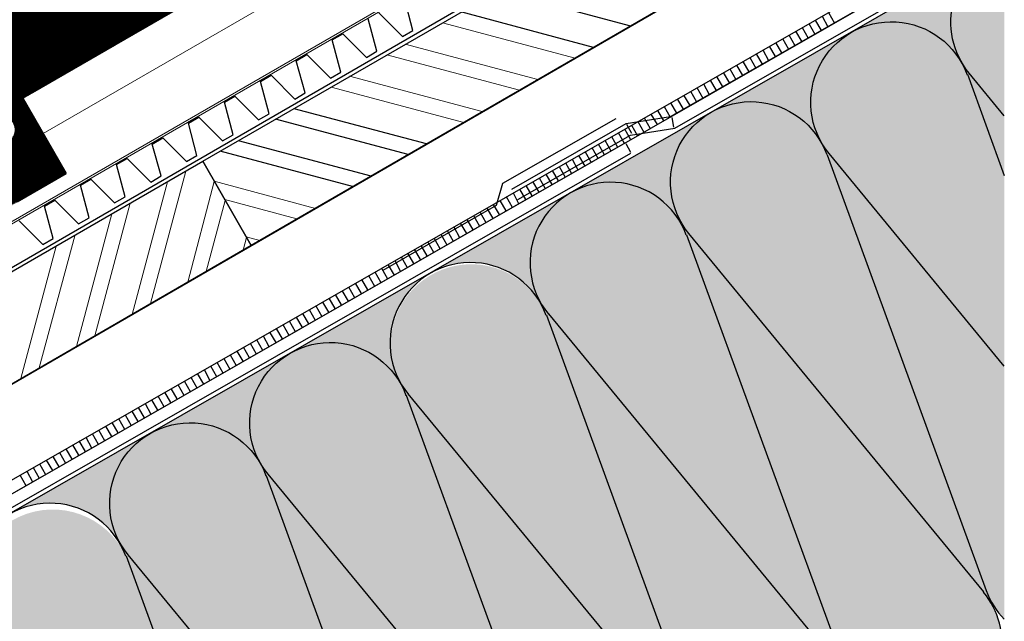
# Model space of a CAD drawing. Units: millimetres. Extents: x 28420 to 32875, y 30415 to 33565.
# Drawn here: x 32194 to 32523, y 31323 to 31525 of the extents above; entities that cross this region are included whole.
import ezdxf

# ---------------------------------------------------------------- set-up
doc = ezdxf.new("R2010")
doc.units = ezdxf.units.MM
doc.linetypes.add('CENTER', pattern=[50.8, 31.75, -6.35, 6.35, -6.35])
for name, color, linetype in [('PDF _D-STFALZ-A', 7, 'Continuous'), ('PDF _D-STFALZ-S', 7, 'Continuous'), ('PDF _SCHR-HLZ', 7, 'Continuous'), ('осевые', 6, 'CENTER'), ('Текст 1', 253, 'Continuous')]:
    doc.layers.add(name, color=color, linetype=linetype)
doc.layers.add('Visible', color=7, linetype='Continuous', lineweight=35)
doc.layers.add('Visible Narrow', color=7, linetype='Continuous', lineweight=18)
pattern_1 = [(0, (-144920.8426, -86874.825), (4.7625, 2.749630645), [3.175, -6.35]), (120, (-144920.8426, -86874.825), (-4.76249999, 2.749630663), [3.175, -6.35]), (60, (-144920.8426, -86874.825), (1e-08, 5.499261308), [-6.35, 3.175])]

# ---------------------------------------------------------------- blocks, each defined once
blk = doc.blocks.new('555')
at = {"layer": 'Текст 1', "color": 7, "lineweight": 5, "ltscale": 13.333333}
blk.add_lwpolyline([(163664.45, 115929.83), (163667.86, 115962.43), (163668.28, 115963.84), (163669.23, 115965.05), (163726.93, 115998.44), (163728.33, 115999.79), (163728.91, 116001.49), (163739.82, 116105.8), (163740.3, 116107.32), (163740.7, 116107.92), (163741.27, 116108.48), (163743.11, 116109.6), (163747.04, 116111.87), (163747.55, 116112.1), (163748.23, 116112.28), (163748.87, 116112.34), (163749.56, 116112.29), (163750.26, 116112.11), (163750.55, 116111.99), (163846.34, 116069.29), (163847.86, 116068.94), (163849.13, 116069.11), (163851.1, 116070.13), (163906.25, 116101.97), (163907.33, 116102.58), (163908.19, 116102.88), (163909.24, 116102.97), (163909.94, 116102.88), (163910.69, 116102.63), (163940.63, 116089.28), (163916.4, 116075.26), (163909.64, 116086.96), (163889.72, 116075.46), (163896.48, 116063.76), (163881.75, 116055.26), (163875, 116066.96), (163855.08, 116055.46), (163861.84, 116043.76), (163743.19, 115975.26), (163736.43, 115986.96), (163716.51, 115975.46), (163723.26, 115963.78), (163708.55, 115955.26), (163701.79, 115966.96), (163681.87, 115955.46), (163688.63, 115943.76), (163664.45, 115929.8)], dxfattribs=at)
for centre, radius in [((163760.32, 116082.69), 13.09), ((163790.36, 116030.65), 13)]:
    blk.add_circle(centre, radius, dxfattribs=at)

msp = doc.modelspace()

# ---------------------------------------------------------------- hatches: boundary and pattern name
at = {"layer": 'Текст 1', "lineweight": 5, "ltscale": 13.333333, "true_color": 0x005387, "transparency": 33554687}
h = msp.add_hatch(dxfattribs=at)
h.set_pattern_fill('_USER', color=146, scale=0.3, pattern_type=0)
h.set_pattern_definition([(0, (-136128.39526, -85158.93637), (0, 0.3), [])])
edge = h.paths.add_edge_path()
edge.add_line((32116.03, 31452.8), (32119.44, 31485.41))
edge.add_line((32119.44, 31485.41), (32119.86, 31486.81))
edge.add_line((32119.86, 31486.81), (32120.81, 31488.02))
edge.add_line((32120.81, 31488.02), (32178.52, 31521.42))
edge.add_line((32178.52, 31521.42), (32179.91, 31522.77))
edge.add_line((32179.91, 31522.77), (32180.49, 31524.46))
edge.add_line((32180.49, 31524.46), (32191.4, 31628.77))
edge.add_line((32191.4, 31628.77), (32191.88, 31630.3))
edge.add_line((32191.88, 31630.3), (32192.29, 31630.89))
edge.add_line((32192.29, 31630.89), (32192.86, 31631.46))
edge.add_line((32192.86, 31631.46), (32194.69, 31632.58))
edge.add_line((32194.69, 31632.58), (32198.63, 31634.85))
edge.add_line((32198.63, 31634.85), (32199.14, 31635.08))
edge.add_line((32199.14, 31635.08), (32199.82, 31635.26))
edge.add_line((32199.82, 31635.26), (32200.45, 31635.32))
edge.add_line((32200.45, 31635.32), (32201.14, 31635.27))
edge.add_line((32201.14, 31635.27), (32201.84, 31635.09))
edge.add_line((32201.84, 31635.09), (32202.14, 31634.97))
edge.add_line((32202.14, 31634.97), (32297.93, 31592.27))
edge.add_line((32297.93, 31592.27), (32299.44, 31591.92))
edge.add_line((32299.44, 31591.92), (32300.71, 31592.09))
edge.add_line((32300.71, 31592.09), (32302.69, 31593.11))
edge.add_line((32302.69, 31593.11), (32357.84, 31624.95))
edge.add_line((32357.84, 31624.95), (32358.92, 31625.56))
edge.add_line((32358.92, 31625.56), (32359.78, 31625.86))
edge.add_line((32359.78, 31625.86), (32360.82, 31625.95))
edge.add_line((32360.82, 31625.95), (32361.52, 31625.85))
edge.add_line((32361.52, 31625.85), (32362.27, 31625.61))
edge.add_line((32362.27, 31625.61), (32392.21, 31612.26))
edge.add_line((32392.21, 31612.26), (32367.98, 31598.24))
edge.add_line((32367.98, 31598.24), (32361.22, 31609.94))
edge.add_line((32361.22, 31609.94), (32341.3, 31598.44))
edge.add_line((32341.3, 31598.44), (32348.06, 31586.74))
edge.add_line((32348.06, 31586.74), (32333.34, 31578.24))
edge.add_line((32333.34, 31578.24), (32326.58, 31589.94))
edge.add_line((32326.58, 31589.94), (32306.66, 31578.44))
edge.add_line((32306.66, 31578.44), (32313.42, 31566.74))
edge.add_line((32313.42, 31566.74), (32194.77, 31498.24))
edge.add_line((32194.77, 31498.24), (32188.02, 31509.94))
edge.add_line((32188.02, 31509.94), (32168.1, 31498.44))
edge.add_line((32168.1, 31498.44), (32174.84, 31486.76))
edge.add_line((32174.84, 31486.76), (32160.13, 31478.24))
edge.add_line((32160.13, 31478.24), (32153.38, 31489.94))
edge.add_line((32153.38, 31489.94), (32133.46, 31478.44))
edge.add_line((32133.46, 31478.44), (32140.22, 31466.74))
edge.add_line((32140.22, 31466.74), (32116.03, 31452.77))
edge = h.paths.add_edge_path(flags=16)
edge.add_arc((32211.9, 31605.67), 13.09, 0, 360)
edge = h.paths.add_edge_path(flags=16)
edge.add_arc((32241.94, 31553.63), 13, 0, 360)
at = {"layer": 'Текст 1', "ltscale": 13.333333, "true_color": 0xba9008, "transparency": 33554495}
h = msp.add_hatch(dxfattribs=at)
h.set_pattern_fill('HONEY', color=42, style=0)
h.set_pattern_definition(pattern_1)
h.paths.add_polyline_path([(32103.74, 31308.59, -0.33379), (32133.49, 31295.85, -0.414458), (32143.48, 31332.62), (32103.16, 31309.61)])
h.paths.add_polyline_path([(32190.49, 31359.39), (32142.25, 31331.87, -0.433339), (32180.46, 31322.68, -0.413622)])
h.paths.add_polyline_path([(32237.31, 31386.25), (32190.51, 31359.4, -0.414847), (32227.32, 31349.47, -0.41458)])
h.paths.add_polyline_path([(32284.14, 31413.11), (32237.32, 31386.26, -0.414977), (32274.15, 31376.33, -0.414519)])
h.paths.add_polyline_path([(32331.02, 31439.82), (32285.81, 31413.99, -0.395248), (32321, 31403.11, -0.413695)])
h.paths.add_polyline_path([(32377.85, 31466.67), (32331.03, 31439.82, -0.415047), (32367.86, 31429.9, -0.414519)])
h.paths.add_polyline_path([(32414.81, 31456.81, -0.414444), (32424.8, 31493.59), (32377.86, 31466.68, -0.416658)])
h.paths.add_polyline_path([(32471.68, 31520.31), (32426.44, 31494.45, -0.395532), (32461.66, 31483.59, -0.413755)])
h.paths.add_polyline_path([(32518.51, 31547.16), (32471.69, 31520.31, -0.415022), (32508.52, 31510.38, -0.414519)])
h = msp.add_hatch(dxfattribs=at)
h.set_pattern_fill('HONEY', color=42, style=0)
h.set_pattern_definition(pattern_1)
h.paths.add_polyline_path([(32416.53, 31452.52, 1.056585), (32367.76, 31429.84, -0.042772), (32369.7, 31425.67), (32369.8, 31425.8), (32422.94, 31280.11, 1.18529), (32469.01, 31306.48), (32469.17, 31306.5), (32469.01, 31306.48, -0.042864), (32471.71, 31302.74, -0.041866), (32469.81, 31306.83)])
h.paths.add_polyline_path([(32417.39, 31453.08, -0.042447), (32414.59, 31456.69, -0.042709), (32416.53, 31452.52), (32416.63, 31452.66), (32469.81, 31306.83, 0.464302), (32508.49, 31292.68, 0.464747), (32515.91, 31333.18)])
h.paths.add_polyline_path([(32463.49, 31479.44, 1.185903), (32417.39, 31453.08), (32515.91, 31333.18, -0.04236), (32518.71, 31329.59, -0.042552), (32516.77, 31333.73)])
h.paths.add_polyline_path([(32510.36, 31506.16, 1.186174), (32464.27, 31479.79), (32522.81, 31408.76), (32522.81, 31472.43)])
h.paths.add_polyline_path([(32464.27, 31479.79, -0.042962), (32461.58, 31483.55, -0.042119), (32463.49, 31479.44), (32516.79, 31333.69, 0.105847), (32522.81, 31324.15), (32522.81, 31408.76)])
h.paths.add_polyline_path([(32522.81, 31549.14, 0.519963), (32511.12, 31506.62), (32522.81, 31492.45)])
h.paths.add_polyline_path([(32511.12, 31506.62, -0.042611), (32508.42, 31510.33, -0.042772), (32510.36, 31506.16), (32510.47, 31506.28), (32522.81, 31472.43), (32522.81, 31492.45)], flags=17)
at = {"layer": 'Текст 1', "lineweight": 5, "ltscale": 13.333333, "true_color": 0x005387, "transparency": 33554687}
h = msp.add_hatch(dxfattribs=at)
h.set_pattern_fill('_USER', color=146, scale=0.3, pattern_type=0)
h.set_pattern_definition([(0, (-144959.22886, -86727.13527), (0, 0.3), [])])
h.paths.add_polyline_path([(32184.55, 31507.94), (32171.56, 31500.44), (32192.81, 31463.63), (32205.8, 31471.13)])
edge = h.paths.add_edge_path()
edge.add_spline(control_points=[(32183.25, 31489.03), (32183.15, 31489.03), (32183.06, 31489.03)], knot_values=[1.696296, 1.696296, 1.696296, 1.7335, 1.7335, 1.7335], weights=[1.838985, 1.839375, 1.839378], degree=2, periodic=0)
edge.add_spline(control_points=[(32183.06, 31489.03), (32181.31, 31489.03), (32179.3, 31489.03)], knot_values=[1.734151, 1.734151, 1.734151, 2.421549, 2.421549, 2.421549], weights=[1.839378, 1.839316, 1.707317], degree=2, periodic=0)
edge.add_spline(control_points=[(32179.3, 31489.03), (32178.3, 31490.77), (32177.43, 31492.28)], knot_values=[1.046101, 1.046101, 1.046101, 1.732747, 1.732747, 1.732747], weights=[1.707317, 1.839172, 1.839378], degree=2, periodic=0)
edge.add_spline(control_points=[(32177.43, 31492.28), (32177.43, 31492.28), (32177.43, 31492.28)], knot_values=[1.732747, 1.732747, 1.732747, 1.733825, 1.733825, 1.733825], weights=[1.839378, 1.839378, 1.839378], degree=2, periodic=0)
edge.add_spline(control_points=[(32177.43, 31492.29), (32176.56, 31493.79), (32175.55, 31495.53)], knot_values=[1.734903, 1.734903, 1.734903, 2.421549, 2.421549, 2.421549], weights=[1.839378, 1.839171, 1.707317], degree=2, periodic=0)
edge.add_spline(control_points=[(32175.55, 31495.53), (32176.56, 31497.27), (32177.43, 31498.78)], knot_values=[1.046101, 1.046101, 1.046101, 1.732797, 1.732797, 1.732797], weights=[1.707317, 1.839181, 1.839378], degree=2, periodic=0)
edge.add_spline(control_points=[(32177.43, 31498.78), (32178.3, 31500.29), (32179.3, 31502.03)], knot_values=[1.733825, 1.733825, 1.733825, 2.421549, 2.421549, 2.421549], weights=[1.839378, 1.839378, 1.707317], degree=2, periodic=0)
edge.add_spline(control_points=[(32179.3, 31502.03), (32181.32, 31502.03), (32183.06, 31502.03)], knot_values=[1.046101, 1.046101, 1.046101, 1.733825, 1.733825, 1.733825], weights=[1.707317, 1.839378, 1.839378], degree=2, periodic=0)
edge.add_spline(control_points=[(32183.06, 31502.03), (32184.8, 31502.03), (32186.81, 31502.03)], knot_values=[1.733825, 1.733825, 1.733825, 2.421549, 2.421549, 2.421549], weights=[1.839378, 1.839378, 1.707317], degree=2, periodic=0)
edge.add_spline(control_points=[(32186.81, 31502.03), (32187.82, 31500.29), (32188.69, 31498.78)], knot_values=[1.046101, 1.046101, 1.046101, 1.733825, 1.733825, 1.733825], weights=[1.707317, 1.839378, 1.839378], degree=2, periodic=0)
edge.add_spline(control_points=[(32188.69, 31498.78), (32189.56, 31497.27), (32190.56, 31495.53)], knot_values=[1.733825, 1.733825, 1.733825, 2.421549, 2.421549, 2.421549], weights=[1.839378, 1.839378, 1.707317], degree=2, periodic=0)
edge.add_spline(control_points=[(32190.56, 31495.53), (32189.56, 31493.79), (32188.69, 31492.28)], knot_values=[1.046101, 1.046101, 1.046101, 1.733825, 1.733825, 1.733825], weights=[1.707317, 1.839378, 1.839378], degree=2, periodic=0)
edge.add_spline(control_points=[(32188.69, 31492.28), (32187.82, 31490.77), (32186.81, 31489.03)], knot_values=[1.733825, 1.733825, 1.733825, 2.421549, 2.421549, 2.421549], weights=[1.839378, 1.839378, 1.707317], degree=2, periodic=0)
edge.add_arc((32187.56, 31487.74), 4.5, -196.7147, 76.7147, ccw=False)
h.paths.add_polyline_path([(32183.06, 31489.03, -0.267949), (32177.43, 31492.28, -0.267949), (32177.43, 31498.78, -0.267949), (32183.06, 31502.03, -0.267949), (32188.69, 31498.78, -0.267949), (32188.69, 31492.28, -0.267949)], flags=16)
h.paths.add_polyline_path([(32171.56, 31500.44), (32168.1, 31498.44), (32189.35, 31461.63), (32192.81, 31463.63)])
h.paths.add_polyline_path([(32188.02, 31509.94), (32184.55, 31507.94), (32205.8, 31471.13), (32209.27, 31473.13)])
at = {"layer": 'Текст 1', "ltscale": 13.333333, "true_color": 0xba9008, "transparency": 33554495}
h = msp.add_hatch(dxfattribs=at)
h.set_pattern_fill('HONEY', color=42, style=0)
h.set_pattern_definition(pattern_1)
h.paths.add_polyline_path([(32228.36, 31132.41), (32274.14, 31158.64, -0.415074), (32237.28, 31168.56, -0.401183)])
h.paths.add_polyline_path([(32331.1, 31222.26, -0.413847), (32321.07, 31185.54), (32369.26, 31213.08, -0.432627)])
h.paths.add_polyline_path([(32515.91, 31333.18), (32415.75, 31455.08), (32415.75, 31455.07), (32417.39, 31453.08, -0.464755), (32424.8, 31493.59), (32237.32, 31386.26, -0.464831), (32275.99, 31372.1), (32276.1, 31372.23), (32329.28, 31226.4, 0.464598), (32367.94, 31212.28), (32508.49, 31292.68, 0.464794)])
h.paths.add_polyline_path([(32469.01, 31306.48, -1.052131), (32424.77, 31275.89, -0.414688), (32414.79, 31239.1, -0.4372), (32377.04, 31251.02), (32276.75, 31372.57, -1.066717), (32321, 31403.11, -1.087829), (32369.7, 31425.67), (32370.34, 31426.49)], flags=16)
h = msp.add_hatch(dxfattribs=at)
h.set_pattern_fill('HONEY', color=42, style=0)
h.set_pattern_definition(pattern_1)
h.paths.add_polyline_path([(32229.17, 31345.24, 0.999238), (32180.26, 31322.57, -0.042006), (32182.16, 31318.47), (32182.26, 31318.6), (32235.44, 31172.78, 0.464617), (32274.14, 31158.64), (32290.1, 31167.73), (32321.07, 31185.54, -0.416753), (32284.11, 31195.4, 0.042138), (32281.54, 31199.13), (32183.02, 31319.03), (32281.54, 31199.13, -0.042409), (32284.34, 31195.53, -0.0424), (32282.41, 31199.66)])
h.paths.add_polyline_path([(32275.99, 31372.1, 1.185905), (32229.9, 31345.75), (32328.47, 31226.06, -0.043022), (32331.18, 31222.31, -0.041939), (32329.28, 31226.4)])
h.paths.add_polyline_path([(32229.9, 31345.75, -0.042169), (32227.23, 31349.41, -0.042824), (32229.17, 31345.24), (32229.27, 31345.37), (32282.41, 31199.66, 1.185612), (32328.47, 31226.06)])
h.paths.add_polyline_path([(32322.82, 31398.96, 1.186847), (32276.75, 31372.57), (32375.34, 31252.79, -0.042453), (32378.04, 31249.11, -0.042519), (32376.11, 31253.26)])
h.paths.add_polyline_path([(32274.05, 31376.27, -0.042773), (32275.99, 31372.1), (32276.1, 31372.23), (32329.28, 31226.4, 1.185817), (32375.34, 31252.79), (32276.72, 31372.6, -0.042219)])
h.paths.add_polyline_path([(32369.7, 31425.67, 1.063393), (32320.92, 31403.06, -0.042068), (32322.82, 31398.96), (32322.93, 31399.08), (32376.11, 31253.26, 0.464302), (32414.79, 31239.1, 0.46501), (32422.19, 31279.62), (32323.55, 31399.46), (32422.19, 31279.62, -0.042297), (32424.87, 31275.95, -0.042668), (32422.94, 31280.11)])
h = msp.add_hatch(dxfattribs=at)
h.set_pattern_fill('HONEY', color=42, style=0)
h.set_pattern_definition(pattern_1)
h.paths.add_polyline_path([(32103.74, 31308.59), (32104.03, 31308.09), (32104.14, 31308.09), (32104.09, 31308), (32114.35, 31290.07), (32114.42, 31290.07), (32114.38, 31290.01), (32119.53, 31281.02), (32119.65, 31281.02), (32119.59, 31280.92), (32124.67, 31272.05), (32124.69, 31272.05), (32124.68, 31272.03), (32129.85, 31263), (32129.92, 31263), (32129.88, 31262.94), (32135.03, 31253.95), (32135.15, 31253.95), (32135.09, 31253.85), (32140.17, 31244.98), (32140.19, 31244.98), (32140.18, 31244.96), (32145.35, 31235.93), (32145.42, 31235.93), (32145.38, 31235.87), (32150.53, 31226.88), (32150.65, 31226.88), (32150.59, 31226.78), (32155.67, 31217.91), (32155.69, 31217.91), (32155.68, 31217.89), (32160.85, 31208.86), (32160.92, 31208.86), (32160.89, 31208.8), (32171.17, 31190.84), (32171.19, 31190.84), (32171.18, 31190.82), (32174.1, 31185.72), (32135.33, 31291.63, 0.381048)])
h.paths.add_polyline_path([(32234.71, 31172.27, -0.042101), (32237.38, 31168.62, -0.042648), (32235.44, 31172.78), (32182.16, 31318.47, 1.057084), (32133.39, 31295.79, -0.04272), (32135.33, 31291.63), (32135.43, 31291.75), (32174.1, 31185.72), (32176.35, 31181.79), (32176.42, 31181.79), (32176.39, 31181.73), (32186.67, 31163.77), (32186.7, 31163.77), (32186.68, 31163.75), (32191.85, 31154.72), (32191.92, 31154.72), (32191.89, 31154.66), (32202.17, 31136.7), (32202.2, 31136.7), (32202.18, 31136.68), (32206.42, 31129.28, 0.191169), (32226.2, 31131.18), (32228.36, 31132.41, 0.450769), (32234.71, 31172.27), (32136.19, 31292.17)])

# ---------------------------------------------------------------- linework, layer by layer
at = {"ltscale": 100}
for points in [[(31990.61, 31286.87), (32522.81, 31594.64)], [(32522.81, 31555.92), (31816.24, 31151.65), (31814.21, 31155.17), (32522.81, 31560.61)], [(32358.15, 31467.92), (32396.42, 31489.88), (32411.23, 31492.17), (32522.81, 31556)], [(31829.53, 31128.19), (31818.83, 31146.96), (32014.76, 31259.15), (32522.81, 31549.8)], [(32360.18, 31464.4), (32397.82, 31485.98), (32412.64, 31488.27), (32522.81, 31551.29)], [(32397.92, 31522.42), (32353.61, 31534.24)], [(32385.47, 31515.29), (32341.16, 31527.11)], [(32464.02, 31526.93), (32466.05, 31523.41)], [(32457.47, 31523.21), (32459.49, 31519.69)], [(32459.61, 31524.43), (32461.63, 31520.91)], [(32461.88, 31525.71), (32463.77, 31522.14)], [(32453.05, 31520.71), (32455.08, 31517.19)], [(32455.19, 31521.94), (32457.22, 31518.41)], [(32446.36, 31516.94), (32448.39, 31513.42)], [(32448.64, 31518.21), (32450.66, 31514.69)], [(32450.78, 31519.44), (32452.8, 31515.91)], [(32442.08, 31514.49), (32443.97, 31510.92)], [(32444.22, 31515.71), (32446.25, 31512.19)], [(32435.44, 31510.58), (32437.46, 31507.06)], [(32437.71, 31511.86), (32439.74, 31508.33)], [(32439.85, 31513.08), (32441.83, 31509.69)], [(32428.88, 31506.86), (32430.91, 31503.34)], [(32431.02, 31508.08), (32433.05, 31504.56)], [(32433.3, 31509.36), (32435.32, 31505.83)], [(32424.46, 31504.36), (32426.49, 31500.84)], [(32426.6, 31505.59), (32428.63, 31502.06)], [(32510.47, 31506.28), (32522.81, 31472.43)], [(32417.91, 31500.64), (32419.93, 31497.11)], [(32420.05, 31501.86), (32422.07, 31498.34)], [(32422.32, 31503.14), (32424.21, 31499.56)], [(32411.26, 31496.73), (32413.24, 31493.34)], [(32413.49, 31498.14), (32415.52, 31494.62)], [(32415.63, 31499.36), (32417.66, 31495.84)], [(32329.69, 31483.08), (32285.43, 31494.77)], [(32406.85, 31494.23), (32408.87, 31490.71)], [(32409.12, 31495.51), (32411.15, 31491.98)], [(32323.55, 31479.47), (32279.24, 31491.3)], [(32392.97, 31491.45), (32355.04, 31469.84), (32353, 31462.42), (32315.11, 31440.68)], [(32400.29, 31490.51), (32402.32, 31486.99)], [(32402.43, 31491.73), (32404.46, 31488.21)], [(32404.71, 31493.01), (32406.73, 31489.48)], [(32411.65, 31491.86), (32412.22, 31488.57)], [(32395.88, 31488.01), (32397.9, 31484.49)], [(32396.52, 31489.61), (32398.21, 31486.57)], [(32398.15, 31489.28), (32400.18, 31485.76)], [(32311.14, 31472.21), (32266.83, 31484.04)], [(32389.32, 31484.29), (32391.34, 31480.76)], [(32391.46, 31485.51), (32393.48, 31481.99)], [(32393.73, 31486.79), (32395.76, 31483.26)], [(31816.24, 31151.65), (32007.52, 31261.1), (32396.03, 31483.36)], [(32304.96, 31468.74), (32260.65, 31480.56)], [(32382.68, 31480.38), (32384.65, 31476.99)], [(32384.9, 31481.79), (32386.93, 31478.27)], [(32387.04, 31483.01), (32389.07, 31479.49)], [(32396.26, 31483.14), (32397.91, 31480.24)], [(31818.22, 31148.26), (32012.94, 31259.56), (32398.01, 31479.97)], [(32378.39, 31477.93), (32380.29, 31474.36)], [(32380.53, 31479.16), (32382.56, 31475.63)], [(32371.7, 31474.16), (32373.73, 31470.64)], [(32373.98, 31475.43), (32376, 31471.91)], [(32376.12, 31476.66), (32378.14, 31473.13)], [(32365.15, 31470.44), (32367.17, 31466.91)], [(32367.29, 31471.66), (32369.31, 31468.14)], [(32369.56, 31472.93), (32371.59, 31469.41)], [(32360.73, 31467.94), (32362.76, 31464.41)], [(32362.87, 31469.16), (32364.9, 31465.64)], [(32354.22, 31464.08), (32356.2, 31460.69)], [(32356.31, 31465.44), (32358.34, 31461.92)], [(32358.59, 31466.71), (32360.48, 31463.14)], [(32349.81, 31461.58), (32351.83, 31458.06)], [(32351.95, 31462.81), (32353.92, 31459.42)], [(32343.11, 31457.81), (32345.14, 31454.29)], [(32345.39, 31459.08), (32347.42, 31455.56)], [(32347.53, 31460.31), (32349.56, 31456.78)], [(32336.56, 31454.09), (32338.58, 31450.56)], [(32338.83, 31455.36), (32340.72, 31451.79)], [(32340.97, 31456.58), (32343, 31453.06)], [(32332.14, 31451.59), (32334.17, 31448.06)], [(32334.42, 31452.86), (32336.44, 31449.34)], [(32325.59, 31447.86), (32327.61, 31444.34)], [(32327.73, 31449.09), (32329.75, 31445.57)], [(32330, 31450.36), (32332.03, 31446.84)], [(32321.22, 31445.23), (32323.24, 31441.71)], [(32323.36, 31446.46), (32325.34, 31443.07)], [(32314.66, 31441.51), (32316.69, 31437.98)], [(32316.8, 31442.73), (32318.83, 31439.21)], [(32319.08, 31444.01), (32320.97, 31440.43)], [(32307.97, 31437.74), (32310, 31434.21)], [(32310.25, 31439.01), (32312.27, 31435.49)], [(32312.39, 31440.23), (32314.41, 31436.71)], [(32303.55, 31435.24), (32305.58, 31431.71)], [(32305.83, 31436.51), (32307.85, 31432.99)], [(32297, 31431.51), (32299.02, 31427.99)], [(32299.14, 31432.74), (32301.16, 31429.22)], [(32301.41, 31434.01), (32303.44, 31430.49)], [(32290.49, 31427.66), (32292.51, 31424.13)], [(32292.63, 31428.88), (32294.66, 31425.36)], [(32294.9, 31430.15), (32296.88, 31426.76)], [(32286.07, 31425.16), (32288.1, 31421.63)], [(32288.21, 31426.38), (32290.24, 31422.86)], [(32469.17, 31306.5), (32370.56, 31426.23)], [(32279.38, 31421.38), (32281.41, 31417.86)], [(32281.66, 31422.66), (32283.68, 31419.14)], [(32283.8, 31423.88), (32285.82, 31420.36)], [(32275.1, 31418.93), (32276.99, 31415.36)], [(32277.24, 31420.16), (32279.27, 31416.64)], [(32268.41, 31415.16), (32270.43, 31411.64)], [(32270.68, 31416.44), (32272.71, 31412.91)], [(32272.82, 31417.66), (32274.85, 31414.14)], [(32261.9, 31411.3), (32263.93, 31407.78)], [(32264.04, 31412.53), (32266.07, 31409.01)], [(32266.32, 31413.8), (32268.29, 31410.41)], [(32257.48, 31408.81), (32259.51, 31405.28)], [(32259.63, 31410.03), (32261.65, 31406.51)], [(32250.93, 31405.08), (32252.95, 31401.56)], [(32253.07, 31406.31), (32255.09, 31402.78)], [(32255.34, 31407.58), (32257.24, 31404.01)], [(32244.24, 31401.31), (32246.26, 31397.79)], [(32246.51, 31402.58), (32248.54, 31399.06)], [(32248.65, 31403.81), (32250.68, 31400.29)], [(32239.82, 31398.81), (32241.85, 31395.29)], [(32242.1, 31400.09), (32244.12, 31396.56)], [(32422.3, 31279.78), (32323.55, 31399.46)], [(32233.31, 31394.95), (32235.34, 31391.43)], [(32235.59, 31396.23), (32237.48, 31392.66)], [(32237.73, 31397.45), (32239.71, 31394.06)], [(32228.9, 31392.46), (32230.92, 31388.93)], [(32231.17, 31393.73), (32233.2, 31390.21)], [(32222.34, 31388.73), (32224.37, 31385.21)], [(32224.48, 31389.96), (32226.51, 31386.43)], [(32226.76, 31391.23), (32228.78, 31387.71)], [(32215.78, 31385.01), (32217.67, 31381.44)], [(32217.92, 31386.23), (32219.95, 31382.71)], [(32220.06, 31387.46), (32222.09, 31383.94)], [(32211.37, 31382.51), (32213.39, 31378.99)], [(32213.51, 31383.74), (32215.53, 31380.21)], [(32204.72, 31378.6), (32206.75, 31375.08)], [(32207, 31379.88), (32209.02, 31376.35)], [(32209.14, 31381.1), (32211.12, 31377.71)], [(32200.31, 31376.11), (32202.33, 31372.58)], [(32202.58, 31377.38), (32204.61, 31373.86)], [(32193.75, 31372.38), (32195.78, 31368.86)], [(32196.03, 31373.66), (32197.92, 31370.08)], [(32198.17, 31374.88), (32200.19, 31371.36)]]:
    msp.add_lwpolyline(points, dxfattribs=at)
for points in [[(32271.06, 31449.08), (32254.86, 31477.24), (32395.07, 31558.18), (32411.36, 31530.21)], [(32130.91, 31368), (32114.57, 31396.11), (32254.86, 31477.24), (32271.06, 31449.08)]]:
    msp.add_lwpolyline(points, close=True, dxfattribs=at)
for points in [[(32522.81, 31492.45), (32511.09, 31506.65, -0.519466), (32522.81, 31549.14, -0.519466)], [(32522.81, 31408.76), (32464.27, 31479.8, -1.186091), (32510.37, 31506.15)], [(32516, 31333.36), (32417.39, 31453.08, -1.186091), (32463.49, 31479.43)], [(32463.64, 31479.42), (32516.76, 31333.78, 0.106785), (32522.81, 31324.15, 0.106785)], [(32416.63, 31452.66), (32469.8, 31306.88, 0.464866), (32508.49, 31292.68, 0.464895), (32515.9, 31333.19)], [(32369.8, 31425.8), (32422.92, 31280.16, 1.186091), (32469.02, 31306.47)], [(32375.47, 31252.93), (32276.72, 31372.6, -1.186091), (32322.82, 31398.95)], [(32322.93, 31399.08), (32376.09, 31253.3, 0.464866), (32414.79, 31239.1, 0.464895), (32422.19, 31279.61)], [(32229.27, 31345.37), (32282.39, 31199.73, 1.186091), (32328.51, 31226.02), (32229.9, 31345.75, -1.186091), (32276, 31372.1)], [(32276.1, 31372.23), (32329.26, 31226.45, 1.186091), (32375.37, 31252.76)]]:
    msp.add_lwpolyline(points, format="xyb", dxfattribs=at)
for centre in [(32391.22, 31443.29), (32344.4, 31416.44), (32203.87, 31336.01)]:
    msp.add_arc(centre, 26.93, 20.0417, 219.504, dxfattribs=at)
at = {"layer": 'PDF _D-STFALZ-A', "lineweight": 0}
for points in [[(32194.76, 31498.26), (32313.4, 31566.77)], [(32201.53, 31486.54), (32320.16, 31555.06)]]:
    msp.add_lwpolyline(points, dxfattribs=at)
at = {"layer": 'PDF _D-STFALZ-S', "lineweight": 0}
for points in [[(31706.96, 31177.64), (32522.81, 31648.7)], [(32522.81, 31647.88), (31707.34, 31177.02)]]:
    msp.add_lwpolyline(points, dxfattribs=at)
at = {"layer": 'PDF _SCHR-HLZ', "lineweight": 0}
for points in [[(32379.33, 31511.68), (32335.02, 31523.5)], [(32366.87, 31504.55), (32322.56, 31516.38)], [(32360.74, 31500.95), (32316.43, 31512.77)], [(32348.28, 31493.82), (32303.97, 31505.64)], [(32342.14, 31490.21), (32297.83, 31502.03)], [(32237.39, 31429.65), (32249.21, 31473.96)], [(32249.85, 31436.78), (32258.72, 31470.43)], [(32292.55, 31461.48), (32258.67, 31470.56)], [(32231.25, 31426.04), (32243.08, 31470.35)], [(32255.98, 31440.38), (32262.37, 31464.16)], [(32286.36, 31458), (32262.27, 31464.43)], [(32218.8, 31418.91), (32230.62, 31463.22)], [(32212.66, 31415.31), (32224.48, 31459.62)], [(32200.2, 31408.18), (32212.08, 31452.35)], [(32268.44, 31447.51), (32269.5, 31451.7)], [(32273.96, 31450.74), (32269.4, 31451.97)], [(32194.07, 31404.57), (32205.89, 31448.88)]]:
    msp.add_lwpolyline(points, dxfattribs=at)
at = {"layer": 'Visible', "extrusion": (0, 0, -1)}
for p, q in [((32209.27, 31473.13), (32188.02, 31509.94)), ((32205.8, 31471.13), (32192.81, 31463.63)), ((32209.27, 31473.13), (32205.8, 31471.13))]:
    msp.add_line(p, q, dxfattribs=at)
at = {"layer": 'Visible Narrow', "extrusion": (0, 0, -1)}
msp.add_line((32184.55, 31507.94), (32205.8, 31471.13), dxfattribs=at)
at = {"layer": 'осевые', "color": 7}
msp.add_line((32313.42, 31566.74), (32194.77, 31498.24), dxfattribs=at)
at = {"layer": 'Текст 1', "color": 8, "ltscale": 13.333333, "true_color": 0x838475}
for points in [[(31787.68, 31208.6), (32476.74, 31606.98)], [(32313.73, 31526.84), (32321.63, 31518.93), (32325.15, 31520.97), (32322.27, 31531.78)], [(32193.54, 31457.31), (32201.45, 31449.39), (32204.83, 31451.38), (32201.95, 31462.2), (32205.46, 31464.24), (32213.37, 31456.32), (32216.88, 31458.37), (32214, 31469.18), (32217.52, 31471.22), (32225.42, 31463.31), (32228.93, 31465.35), (32226.06, 31476.16), (32229.57, 31478.2), (32237.48, 31470.29), (32240.99, 31472.33), (32238.02, 31482.96), (32241.54, 31485), (32249.44, 31477.09), (32252.96, 31479.13), (32250.08, 31489.94), (32253.59, 31491.98), (32261.5, 31484.07), (32265.01, 31486.11), (32262.13, 31496.92), (32265.65, 31498.96), (32273.55, 31491.05), (32277.07, 31493.09), (32274.19, 31503.9), (32277.7, 31505.95), (32285.61, 31498.03), (32289.12, 31500.07), (32286.11, 31510.84), (32289.62, 31512.88), (32297.53, 31504.96), (32301.04, 31507), (32298.16, 31517.82), (32301.67, 31519.86), (32309.58, 31511.94), (32313.09, 31513.99), (32310.21, 31524.8)]]:
    msp.add_lwpolyline(points, dxfattribs=at)

# ---------------------------------------------------------------- block references
at = {"layer": 'Текст 1', "color": 7, "lineweight": 5}
msp.add_blockref('555', (-131548.42, -84477.02), dxfattribs=at)

doc.saveas('drawing.dxf')
